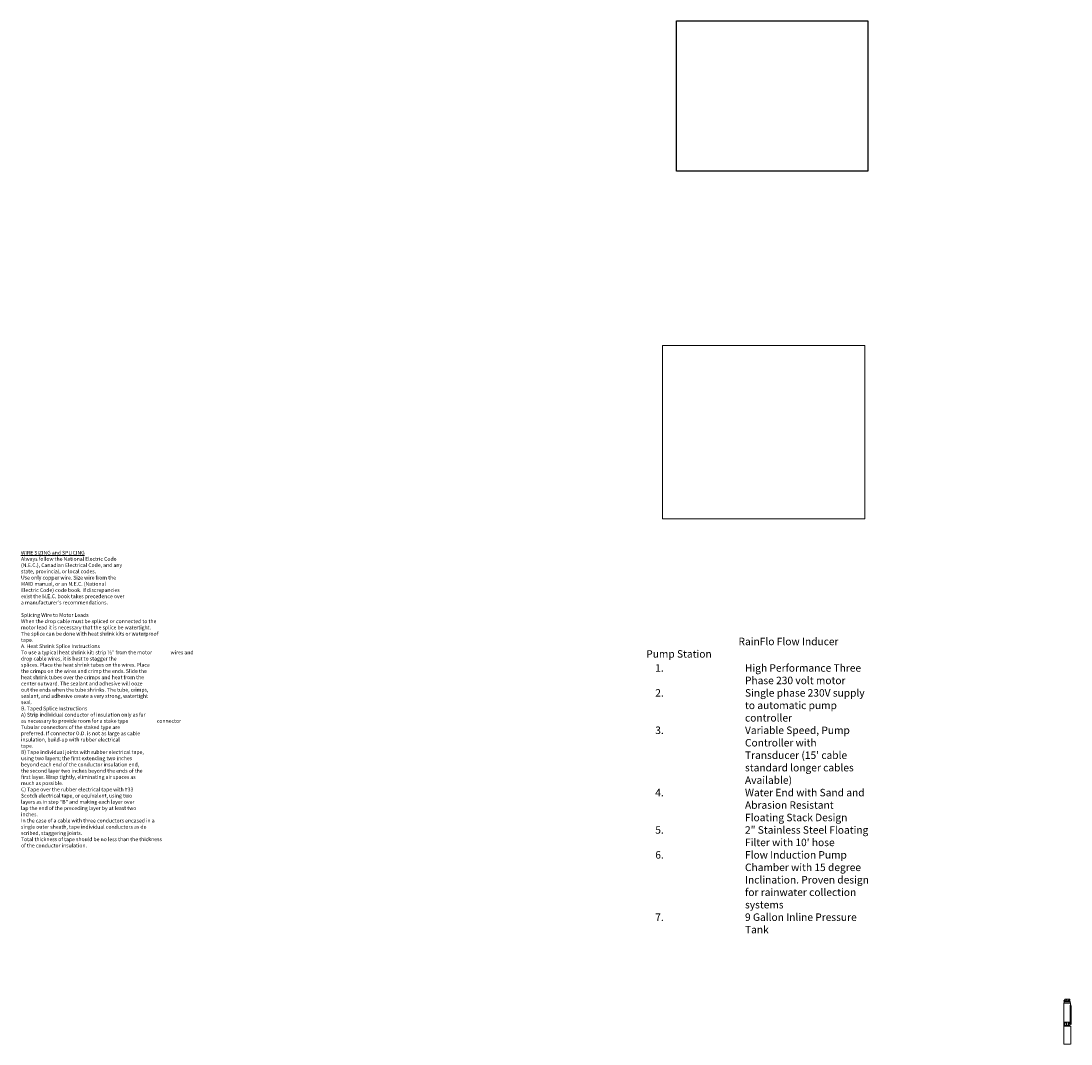
# Model space of a CAD drawing. Units: inches. Extents: x -767 to 367, y 35 to 585.
# Drawn here: x -767 to -205, y 37 to 585 of the extents above; entities that cross this region are included whole.
import ezdxf

# ---------------------------------------------------------------- set-up
doc = ezdxf.new("R2010")
doc.units = ezdxf.units.IN
doc.header["$MEASUREMENT"] = 0
doc.linetypes.add('HIDDEN', pattern=[0.375, 0.25, -0.125])
doc.layers.add('DimText', color=7, linetype='Continuous')
doc.layers.add('Tank', color=7, linetype='Continuous')
doc.layers.add('Pump Components', color=7, linetype='Continuous', lineweight=15)
doc.layers.add('Text', color=7, linetype='Continuous', lineweight=20)
doc.styles.add('Calibri', font='CALIBRI.TTF')
picture_1 = doc.add_image_def('image1.jpg', size_in_pixel=(640, 550))
picture_2 = doc.add_image_def('image2.png', size_in_pixel=(520, 408))

msp = doc.modelspace()

# ---------------------------------------------------------------- linework, layer by layer
at = {"layer": 'Pump Components', "color": 7, "linetype": 'HIDDEN'}
for p, q in [((-209.02452, 59.1394), (-208.90952, 59.2544)), ((-209.02452, 59.1246), (-209.02452, 59.1394)), ((-209.02452, 59.1246), (-209.02452, 47.1994)), ((-209.02452, 59.1246), (-205.49452, 59.1246)), ((-208.9683, 59.1246), (-208.93303, 59.14497)), ((-208.96214, 60.09917), (-208.96251, 60.09917)), ((-208.96214, 60.09917), (-208.92665, 60.14754)), ((-208.95193, 59.15578), (-208.95192, 59.15574)), ((-208.93303, 59.14484), (-208.95192, 59.15574)), ((-208.90952, 59.98723), (-208.90947, 59.99073)), ((-208.90952, 59.2496), (-208.90952, 59.98723)), ((-208.90952, 59.98723), (-205.60952, 59.98723)), ((-205.60952, 59.2496), (-208.90952, 59.2496)), ((-208.90908, 59.99071), (-208.90947, 59.99073)), ((-208.90947, 59.99073), (-208.90947, 59.99073)), ((-208.90091, 60.12481), (-208.86097, 60.08019)), ((-208.87883, 60.19318), (-208.83168, 60.16923)), ((-208.86958, 60.14745), (-208.83972, 60.09549)), ((-208.83972, 60.09549), (-205.67202, 60.09549)), ((-208.83168, 60.16923), (-208.82119, 60.19734)), ((-208.71239, 60.74752), (-208.74827, 60.7494)), ((-208.71239, 60.74752), (-208.7185, 60.68784)), ((-208.61353, 60.58105), (-208.63089, 60.55659)), ((-208.61998, 60.70412), (-208.56006, 60.70726)), ((-208.61353, 60.58105), (-208.61998, 60.70412)), ((-208.60707, 60.23659), (-208.60384, 60.23097)), ((-208.53907, 60.30674), (-208.58621, 61.20626)), ((-208.50105, 60.30674), (-208.54819, 61.20626)), ((-207.84708, 61.20626), (-208.54819, 61.20626)), ((-208.54591, 60.34574), (-208.54113, 60.34599)), ((-205.99275, 61.2694), (-208.5263, 61.2694)), ((-207.82755, 60.30674), (-207.84708, 61.20626)), ((-207.73576, 60.30674), (-207.75528, 61.20626)), ((-206.76376, 61.20626), (-207.75528, 61.20626)), ((-206.78329, 60.30674), (-206.76376, 61.20626)), ((-206.69149, 60.30674), (-206.67197, 61.20626)), ((-205.97086, 61.20626), (-206.67197, 61.20626)), ((-206.018, 60.30674), (-205.97086, 61.20626)), ((-205.87125, 59.1394), (-206.00861, 59.1394)), ((-205.97997, 60.30674), (-205.93283, 61.20626)), ((-205.67202, 60.09549), (-205.91534, 60.23596)), ((-205.69155, 48.16884), (-205.69155, 58.0794)), ((-205.54359, 58.0794), (-205.69155, 58.0794)), ((-205.60952, 59.2496), (-205.60952, 59.98723)), ((-205.58248, 59.17188), (-205.58602, 59.16984)), ((-205.58602, 59.16997), (-205.57566, 59.16399)), ((-205.58246, 59.17192), (-205.58248, 59.17188)), ((-205.54791, 59.14183), (-205.57776, 59.1246)), ((-205.57545, 59.16383), (-205.57566, 59.16399)), ((-205.54791, 59.14187), (-205.54791, 59.14183)), ((-205.54359, 47.8737), (-205.54359, 58.0794)), ((-205.41529, 58.1502), (-205.49511, 58.10441)), ((-205.49452, 59.1246), (-205.49452, 58.15499)), ((-205.36992, 58.16286), (-205.48517, 58.16286)), ((-205.45188, 58.20498), (-205.46245, 58.1777)), ((-205.4194, 58.16286), (-205.4194, 58.20633)), ((-205.36663, 58.1502), (-205.41529, 58.1502)), ((-205.39492, 58.2694), (-205.37187, 58.2694)), ((-205.29797, 57.71412), (-205.38966, 57.71363)), ((-205.38966, 47.76295), (-205.38966, 57.71364)), ((-205.36992, 58.26694), (-205.36992, 58.16286)), ((-205.29797, 47.70201), (-205.29797, 57.71414)), ((-205.25202, 57.7094), (-205.25202, 47.64185)), ((-209.10452, 46.7694), (-209.13452, 46.7394)), ((-209.13452, 46.7394), (-205.38452, 46.7394)), ((-209.13452, 46.7394), (-209.13452, 37.2694)), ((-209.10452, 47.1394), (-205.61895, 47.1394)), ((-209.10452, 47.1394), (-209.10452, 46.7694)), ((-209.10452, 46.7694), (-205.41452, 46.7694)), ((-209.04452, 47.1994), (-205.67895, 47.1994)), ((-209.02452, 48.8744), (-205.53309, 48.8744)), ((-208.97679, 48.6344), (-207.66724, 48.6344)), ((-208.97679, 48.6344), (-208.97679, 47.1994)), ((-208.91489, 48.6044), (-207.77913, 48.6044)), ((-208.90392, 48.5744), (-208.70023, 48.5744)), ((-208.86003, 47.1994), (-208.86003, 48.6044)), ((-208.70023, 48.5744), (-208.70023, 47.1994)), ((-207.75952, 48.5744), (-207.75121, 48.5744)), ((-207.75952, 48.5744), (-207.75952, 47.21441)), ((-207.66724, 47.1994), (-207.66724, 48.6344)), ((-206.8518, 48.6344), (-206.8518, 47.1994)), ((-206.8518, 48.6344), (-205.77275, 48.6344)), ((-206.76784, 48.5744), (-206.75952, 48.5744)), ((-206.75952, 47.1994), (-206.75952, 48.5744)), ((-206.73991, 48.6044), (-205.79802, 48.6044)), ((-206.40952, 47.20876), (-206.40952, 47.97108)), ((-206.28952, 47.4494), (-206.40952, 47.4494)), ((-206.37452, 47.1994), (-206.37452, 47.90593)), ((-206.37452, 47.90593), (-206.28952, 47.90593)), ((-206.28952, 47.90593), (-206.28952, 47.1994)), ((-206.26836, 48.23107), (-205.86287, 48.4944)), ((-205.79861, 48.4944), (-206.19466, 48.2372)), ((-206.19466, 48.2372), (-206.14836, 48.16592)), ((-205.71223, 48.44914), (-206.14836, 48.16592)), ((-205.82242, 48.56773), (-206.01385, 48.56773)), ((-206.00952, 48.56436), (-206.0128, 48.56436)), ((-206.00952, 48.56436), (-206.00952, 48.55524)), ((-205.71223, 48.4944), (-205.94271, 48.4944)), ((-205.82242, 48.56773), (-205.82242, 48.4944)), ((-205.7896, 48.60318), (-205.78774, 48.60341)), ((-205.78808, 48.60339), (-205.78809, 48.60339)), ((-205.76476, 48.69664), (-205.76476, 48.8744)), ((-205.76432, 48.69664), (-205.75912, 48.69664)), ((-205.75912, 48.69664), (-205.75912, 48.8744)), ((-205.71661, 48.61442), (-205.55598, 48.6144)), ((-205.71223, 48.1545), (-205.71223, 48.8744)), ((-205.64242, 46.7694), (-205.64242, 47.1394)), ((-205.63502, 48.49352), (-205.62733, 48.49435)), ((-205.62569, 48.49441), (-205.62738, 48.49434)), ((-205.62271, 46.9494), (-205.62271, 46.7694)), ((-205.61895, 46.9494), (-205.62271, 46.9494)), ((-205.62152, 46.94861), (-205.62271, 46.9494)), ((-205.62152, 46.94683), (-205.61895, 46.9494)), ((-205.62152, 46.94837), (-205.62152, 46.7694)), ((-205.62152, 46.8894), (-205.54002, 46.8894)), ((-205.62152, 46.7894), (-205.54002, 46.7894)), ((-205.61895, 46.9494), (-205.61895, 47.1394)), ((-205.56859, 47.86626), (-205.56859, 47.8737)), ((-205.54359, 47.8737), (-205.56859, 47.8737)), ((-205.56099, 47.86104), (-205.56099, 47.86845)), ((-205.54002, 46.8894), (-205.54002, 46.7894)), ((-205.54002, 46.7894), (-205.52002, 46.7694)), ((-205.41452, 46.7694), (-205.38452, 46.7394)), ((-205.38452, 46.7394), (-205.38452, 37.2694)), ((-205.27702, 47.6394), (-205.25384, 47.6394)), ((-209.13452, 37.2694), (-205.38452, 37.2694))]:
    msp.add_line(p, q, dxfattribs=at)
for points in [[(-205.66026, 48.7044), (-205.65987, 48.71723), (-205.65869, 48.73001), (-205.65679, 48.74188), (-205.65413, 48.75306), (-205.65091, 48.76279), (-205.64703, 48.77129)], [(-205.66026, 48.7044), (-205.65987, 48.69157), (-205.65869, 48.67879), (-205.65679, 48.66692), (-205.65413, 48.65574), (-205.65091, 48.64601), (-205.64703, 48.63751)], [(-205.64703, 48.77129), (-205.64171, 48.77923), (-205.6358, 48.78438), (-205.62961, 48.78638), (-205.62339, 48.78514), (-205.61739, 48.78072), (-205.61185, 48.77328), (-205.60697, 48.76313), (-205.60297, 48.75066), (-205.59998, 48.73636), (-205.59813, 48.7208), (-205.5975, 48.7044)], [(-205.64703, 48.63751), (-205.64171, 48.62957), (-205.6358, 48.62442), (-205.62961, 48.62242), (-205.62339, 48.62366), (-205.6174, 48.62809), (-205.61185, 48.63552), (-205.60698, 48.64568), (-205.60297, 48.65815), (-205.59998, 48.67244), (-205.59813, 48.688), (-205.5975, 48.7044)]]:
    msp.add_lwpolyline(points, dxfattribs=at)
msp.add_circle((-208.74952, 60.3894), 0.205, dxfattribs=at)
for centre, radius, start, end in [((-208.74952, 60.3894), 0.36, 90, 233.7269935), ((-208.74952, 60.3894), 0.235, 54.6414776, 236.6162097), ((-209.03942, 59.99436), 0.13, 358.3983627, 53.7269935), ((-209.03452, 59.2496), 0.125, 311.3586509, 0), ((-208.5263, 61.2094), 0.06, 90, 183), ((-205.99275, 61.2094), 0.06, 357, 90), ((-205.85284, 60.34422), 0.125, 177.0665031, 240), ((-205.73452, 59.98723), 0.125, 0.0000003, 60.0000035), ((-205.48452, 59.2496), 0.125, 180, 218.4204516), ((-205.48452, 59.2496), 0.125, 223.3231408, 239.5280825), ((-205.59744, 58.18068), 0.094, 287.8733637, 324.2424658), ((-205.37688, 58.02185), 0.1778, 118.7717697, 144.2424658), ((-205.34392, 58.16286), 0.026, 180, 209.1479975), ((-206.15702, 57.7094), 0.905, 0, 29.1479975), ((-209.04452, 47.1394), 0.06, 90, 180), ((-207.78952, 48.5744), 0.03, 0, 90), ((-206.72952, 48.5744), 0.03, 90, 180), ((-206.09952, 47.97108), 0.31, 123, 180), ((-205.97952, 47.90593), 0.395, 123, 180), ((-205.97952, 47.90593), 0.31, 123, 180), ((-205.67895, 47.1394), 0.06, 0, 90), ((-205.62477, 48.4344), 0.06, 91.5104512, 122.9983533), ((-204.74002, 49.0124), 1.40825, 233.9589061, 244.0693227), ((-204.76702, 49.0244), 1.40847, 235.312363, 245.2772497)]:
    msp.add_arc(centre, radius, start, end, dxfattribs=at)
for points, start_tangent, end_tangent in [([(-208.76839, 60.74888), (-208.8312, 60.73992), (-208.89589, 60.71813), (-208.95712, 60.68325), (-209.01042, 60.63707), (-209.05359, 60.58156), (-209.08516, 60.51865), (-209.10389, 60.4508), (-209.10906, 60.38069), (-209.10046, 60.3107), (-209.0784, 60.24379), (-209.04504, 60.18432), (-209.0045, 60.13563)], (-0.998568196, -0.053493531), (0.704987113, -0.709220114)), ([(-208.7185, 60.68784), (-208.76509, 60.68898), (-208.81744, 60.68152), (-208.87136, 60.66338), (-208.92241, 60.63431), (-208.96686, 60.59582), (-209.00285, 60.54956), (-209.02917, 60.49711), (-209.04479, 60.44055), (-209.04909, 60.3821), (-209.04191, 60.32375), (-209.02351, 60.26799), (-208.99569, 60.21843), (-208.96189, 60.17787), (-208.92665, 60.14754)], (-0.994793052, 0.101915569), (0.806235509, -0.591594713)), ([(-209.0045, 60.13563), (-208.97091, 60.10581)], (0.704987114, -0.709220114), (0.787759395, -0.615983064)), ([(-208.97091, 60.10581), (-208.96214, 60.09917)], (0.787759394, -0.615983065), (0.806234751, -0.591595746)), ([(-208.96214, 60.09917), (-208.946, 60.08515), (-208.93056, 60.06601), (-208.91831, 60.0426), (-208.91096, 60.01669), (-208.90908, 59.99071)], (0.806320316, -0.591479119), (-0.027960277, -0.999609035)), ([(-207.25952, 59.16359), (-207.48913, 59.16289), (-207.71652, 59.16219), (-207.93678, 59.16149), (-208.14358, 59.16079), (-208.33191, 59.1601), (-208.50066, 59.15942), (-208.64584, 59.15874), (-208.76536, 59.15807), (-208.85672, 59.15739), (-208.91803, 59.15673), (-208.94999, 59.15725)], (-0.999995339, -0.003053237), (0.604533296, -0.796579873)), ([(-208.93256, 59.14437), (-208.93193, 59.1446), (-208.92367, 59.14575), (-208.88127, 59.14689), (-208.80557, 59.14803), (-208.69814, 59.14917), (-208.56119, 59.15031), (-208.39752, 59.15145), (-208.21049, 59.15259), (-208.00394, 59.15373), (-207.78212, 59.15487), (-207.54956, 59.15601), (-207.31106, 59.15716), (-207.0715, 59.1583), (-206.83579, 59.15944), (-206.60879, 59.16058), (-206.39514, 59.16172), (-206.19923, 59.16286), (-206.02508, 59.164), (-205.87627, 59.16514), (-205.75585, 59.16628), (-205.6663, 59.16743), (-205.60944, 59.16857), (-205.58645, 59.16971)], (0.780422365, 0.625252695), (-0.963449593, 0.267889683)), ([(-208.92665, 60.14754), (-208.91383, 60.13726), (-208.90091, 60.12481)], (0.806250677, -0.591574041), (0.686629756, -0.727007275)), ([(-208.90908, 59.99071), (-208.90893, 59.9997), (-208.90917, 60.0093), (-208.90986, 60.01959), (-208.91105, 60.03055), (-208.91269, 60.04215), (-208.91467, 60.05435), (-208.91663, 60.06705), (-208.91794, 60.08025), (-208.91758, 60.0935), (-208.91454, 60.10589), (-208.90868, 60.11655), (-208.90091, 60.12481)], (0.037313099, 0.999303624), (0.762981716, 0.646420065)), ([(-208.90908, 59.99071), (-208.90876, 59.994), (-208.90828, 59.99757), (-208.90759, 60.00153), (-208.90662, 60.00602), (-208.90523, 60.01121), (-208.90327, 60.01734), (-208.90045, 60.02474), (-208.89628, 60.03386), (-208.89021, 60.04487), (-208.88199, 60.05712), (-208.8719, 60.06938), (-208.86097, 60.08019)], (0.078171378, 0.996939936), (0.746461297, 0.665428834)), ([(-208.90091, 60.12481), (-208.88581, 60.13696), (-208.86958, 60.14745)], (0.745115438, 0.666935517), (0.866986204, 0.49833214)), ([(-208.86958, 60.14745), (-208.85058, 60.15836), (-208.83168, 60.16923)], (0.867021164, 0.498271314), (0.867069401, 0.498187369)), ([(-208.86097, 60.08019), (-208.85074, 60.08839), (-208.83972, 60.09549)], (0.746412394, 0.665483687), (0.867894552, 0.496748474)), ([(-208.83972, 60.09549), (-208.75953, 60.14157), (-208.68092, 60.18672), (-208.60384, 60.23097)], (0.866984506, 0.498335094), (0.867330151, 0.497733272)), ([(-208.83168, 60.16923), (-208.82249, 60.16801), (-208.81225, 60.16714), (-208.80099, 60.16674), (-208.78879, 60.16692), (-208.77573, 60.16779), (-208.76174, 60.16945), (-208.74658, 60.17207), (-208.73004, 60.17586), (-208.71193, 60.18114), (-208.69216, 60.18823), (-208.67091, 60.19746), (-208.64819, 60.20927), (-208.6264, 60.2227)], (0.987888335, -0.155166486), (0.831663752, 0.555279572)), ([(-208.75094, 60.7494), (-208.76839, 60.74888)], (-0.99998739, -0.005021962), (-0.998568196, -0.05349353)), ([(-208.74827, 60.7494), (-208.75094, 60.7494)], (-0.999997177, 0.002376286), (-0.99998739, -0.005021955)), ([(-206.00861, 59.1394), (-206.18856, 59.13826), (-206.39032, 59.13713), (-206.60978, 59.13599), (-206.84248, 59.13485), (-207.08367, 59.13372), (-207.32845, 59.13258), (-207.57183, 59.13144), (-207.80884, 59.13031), (-208.03468, 59.12917), (-208.24472, 59.12803), (-208.43469, 59.1269), (-208.60073, 59.12576), (-208.73945, 59.12462), (-208.74172, 59.12461)], (-0.999977055, -0.006774246), (-0.99998283, -0.005859966)), ([(-208.61998, 60.70412), (-208.64755, 60.69398), (-208.67407, 60.68851), (-208.69813, 60.68685), (-208.7185, 60.68784)], (-0.909119354, -0.416535712), (-0.994786347, 0.101980994)), ([(-208.69532, 60.7469), (-208.71239, 60.74752)], (-0.999570328, -0.029311418), (-0.994786738, 0.101977185)), ([(-208.56956, 60.86633), (-208.57288, 60.84584), (-208.58046, 60.82376), (-208.59285, 60.80199), (-208.60976, 60.78244), (-208.63019, 60.76663), (-208.65254, 60.75548), (-208.67486, 60.74913), (-208.69532, 60.7469)], (-0.080868345, -0.996724792), (-0.999570328, -0.029311416)), ([(-208.6264, 60.2227), (-208.61166, 60.23311)], (0.831663752, 0.555279573), (0.801576007, 0.597892887)), ([(-208.61998, 60.70412), (-208.61665, 60.71652), (-208.61214, 60.73056), (-208.60616, 60.74641), (-208.59848, 60.76461), (-208.58922, 60.78616), (-208.57937, 60.81252), (-208.57141, 60.84519), (-208.56931, 60.88365)], (0.238065401, 0.971249126), (-0.053232743, 0.998582132)), ([(-208.61978, 59.1246), (-208.59109, 59.12483), (-208.42597, 59.12595), (-208.23776, 59.12707), (-208.03018, 59.12819), (-207.80733, 59.12932), (-207.57364, 59.13044), (-207.33373, 59.13156), (-207.09237, 59.13268), (-206.85432, 59.1338), (-206.62429, 59.13492), (-206.40684, 59.13604), (-206.20627, 59.13716), (-206.02656, 59.13828), (-205.87125, 59.1394)], (0.999966713, 0.008159269), (0.999968879, 0.007889284)), ([(-208.60975, 60.23704), (-208.61197, 60.23681), (-208.61366, 60.23589)], (-0.999006316, 0.044568829), (-0.749230439, -0.662309406)), ([(-208.54449, 60.39942), (-208.54525, 60.41086), (-208.54643, 60.42261), (-208.54813, 60.43516), (-208.55044, 60.44844), (-208.5535, 60.46253), (-208.55752, 60.47773), (-208.56282, 60.49422), (-208.56969, 60.51192), (-208.57838, 60.53041), (-208.58887, 60.54882), (-208.60092, 60.56616), (-208.61353, 60.58105)], (-0.050153379, 0.998741527), (-0.683473084, 0.729975714)), ([(-208.61166, 60.23311), (-208.60707, 60.23659)], (0.801576008, 0.597892886), (0.791239307, 0.611506631)), ([(-208.60707, 60.23659), (-208.60975, 60.23704)], (-0.964611557, 0.263675072), (-0.999006315, 0.044568849)), ([(-208.60707, 60.23659), (-208.59341, 60.2491), (-208.57944, 60.26521), (-208.56654, 60.28476), (-208.55618, 60.30655), (-208.54948, 60.32747), (-208.54592, 60.34574)], (0.772392907, 0.635145021), (0.139673487, 0.990197615)), ([(-208.60471, 60.19194), (-208.60196, 60.18628), (-208.59319, 60.1833), (-208.57853, 60.18324), (-208.5587, 60.18608), (-208.53327, 60.19194)], (-0.018429906, -0.999830155), (0.966903958, 0.255140621)), ([(-208.53907, 60.30674), (-208.54222, 60.27227), (-208.555, 60.24), (-208.57639, 60.2125), (-208.60471, 60.19195)], (0.052331021, -0.998629793), (-0.883296839, -0.468814136)), ([(-208.60384, 60.23097), (-208.60406, 60.22222), (-208.60436, 60.20917), (-208.60471, 60.19194)], (-0.02583014, -0.999666346), (-0.018917094, -0.999821056)), ([(-208.60384, 60.23097), (-208.58201, 60.24683), (-208.5637, 60.26755), (-208.55028, 60.29207), (-208.54487, 60.30841)], (0.867740507, 0.497017518), (0.248272682, 0.968690185)), ([(-208.54819, 61.20626), (-208.5688, 61.20576), (-208.58177, 61.20576), (-208.58621, 61.20626)], (-0.999530554, -0.030637733), (-0.052335956, 0.998629535)), ([(-208.56931, 60.88365), (-208.56956, 60.86633)], (0.052335755, -0.998629545), (-0.080868346, -0.996724792)), ([(-208.54819, 61.20626), (-208.54778, 61.22146), (-208.54595, 61.23607), (-208.54267, 61.24932), (-208.53812, 61.25996), (-208.53246, 61.26699), (-208.5263, 61.2694)], (-0.019836335, 0.999803241), (0.999994419, 0.003340837)), ([(-208.5479, 60.35035), (-208.54786, 60.35257)], (-0.132329415, 0.991205794), (0.179672269, 0.983726525)), ([(-208.54591, 60.34574), (-208.54725, 60.34805), (-208.5479, 60.35035)], (-0.585896871, 0.810385622), (-0.132329427, 0.991205792)), ([(-208.54591, 60.34574), (-208.54489, 60.35747)], (0.104337659, 0.994541931), (0.069790658, 0.997561659)), ([(-208.54489, 60.35747), (-208.5443, 60.36832), (-208.54406, 60.37839)], (0.069790662, 0.997561659), (0.009564148, 0.999954262)), ([(-208.54487, 60.30841), (-208.54268, 60.31879)], (0.248272685, 0.968690185), (0.165025288, 0.986289336)), ([(-208.54413, 60.38941), (-208.54449, 60.39942)], (-0.021971962, 0.999758587), (-0.050153384, 0.998741527)), ([(-208.5441, 60.38785), (-208.54413, 60.38941)], (-0.017249915, 0.999851209), (-0.02197196, 0.999758587)), ([(-208.54406, 60.37839), (-208.5441, 60.38785)], (0.009564147, 0.999954263), (-0.017566206, 0.999845702)), ([(-208.54268, 60.31879), (-208.54113, 60.34599)], (0.165025288, 0.986289336), (-0.052255055, 0.998633771)), ([(-208.53907, 60.30674), (-208.53727, 60.30141), (-208.53243, 60.29861), (-208.52463, 60.29855), (-208.51426, 60.30122), (-208.50105, 60.30674)], (0.052453221, -0.998623382), (0.901168795, 0.433468341)), ([(-208.50105, 60.30674), (-208.4989, 60.27227), (-208.50391, 60.24), (-208.51568, 60.2125), (-208.53327, 60.19194)], (0.162668516, -0.986680776), (-0.772709602, -0.634759696)), ([(-208.53327, 60.19194), (-208.41053, 60.21869), (-208.28957, 60.23321), (-208.17289, 60.23536), (-208.06632, 60.22699), (-207.97165, 60.21151), (-207.88816, 60.19194)], (0.966872785, 0.255258728), (0.966420257, -0.256966705)), ([(-208.50105, 60.30674), (-208.37447, 60.3335), (-208.24894, 60.34801), (-208.12703, 60.35016), (-208.01514, 60.34179), (-207.91549, 60.32631), (-207.82755, 60.30674)], (0.968453484, 0.2491944), (0.969565461, -0.24483222)), ([(-207.82755, 60.30674), (-207.83415, 60.27227), (-207.84721, 60.24), (-207.8657, 60.2125), (-207.88816, 60.19195)], (-0.090378404, -0.995907498), (-0.822687758, -0.568493494)), ([(-207.88816, 60.19194), (-207.85983, 60.18627), (-207.82692, 60.18328), (-207.79075, 60.18328), (-207.75306, 60.18627), (-207.71568, 60.19194)], (0.96645797, -0.256824828), (0.982912129, 0.184075382)), ([(-207.84708, 61.20626), (-207.84587, 61.22146), (-207.84058, 61.23607), (-207.83122, 61.24932), (-207.8181, 61.25996), (-207.80191, 61.26699), (-207.78424, 61.2694)], (-0.052824275, 0.998603823), (0.999999028, 0.001394337)), ([(-207.75528, 61.20626), (-207.78887, 61.20576), (-207.82018, 61.20576), (-207.84708, 61.20626)], (-0.999765727, -0.021644659), (-0.999532679, 0.030568334)), ([(-207.82755, 60.30674), (-207.81231, 60.3014), (-207.79474, 60.29859), (-207.77551, 60.29859), (-207.75554, 60.30139), (-207.73576, 60.30674)], (0.906991823, -0.421148231), (0.94845087, 0.316924197)), ([(-207.75528, 61.20626), (-207.75584, 61.22146), (-207.75828, 61.23607), (-207.76259, 61.24932), (-207.76865, 61.25996), (-207.7761, 61.26699), (-207.78424, 61.2694)], (0.024327948, 0.999704032), (-0.999994273, 0.003384387)), ([(-207.73576, 60.30674), (-207.57479, 60.33119), (-207.41608, 60.34589), (-207.25952, 60.35076)], (0.984143183, 0.177375859), (1, 0.000018492)), ([(-207.73576, 60.30674), (-207.72957, 60.27227), (-207.72388, 60.24), (-207.71912, 60.2125), (-207.71568, 60.19194)], (0.177860516, -0.984055708), (0.160348846, -0.987060407)), ([(-207.71568, 60.19194), (-207.56123, 60.21638), (-207.40918, 60.23109), (-207.25952, 60.23596)], (0.982899945, 0.184140432), (1, 0.000010257)), ([(-207.25952, 60.35076), (-207.10295, 60.34589), (-206.94426, 60.33119), (-206.78329, 60.30674)], (1, -0.000024924), (0.98414324, -0.177375544)), ([(-207.25952, 60.23596), (-207.10988, 60.2311), (-206.95783, 60.21638), (-206.80336, 60.19194)], (1, -0.000013748), (0.982899979, -0.184140247)), ([(-205.58251, 59.17183), (-205.60193, 59.17108), (-205.65451, 59.17031), (-205.73889, 59.16955), (-205.85372, 59.16879), (-205.99789, 59.16804), (-206.16772, 59.16728), (-206.35823, 59.16654), (-206.56735, 59.16579), (-206.78986, 59.16506), (-207.02236, 59.16432), (-207.25952, 59.16359)], (0.832766435, -0.55362448), (-0.999995339, -0.003053237)), ([(-206.78329, 60.30674), (-206.78948, 60.27227), (-206.79517, 60.24), (-206.79992, 60.2125), (-206.80336, 60.19195)], (-0.177860516, -0.984055708), (-0.160347896, -0.987060562)), ([(-206.80336, 60.19194), (-206.76606, 60.18627), (-206.72839, 60.18328), (-206.69221, 60.18328), (-206.65927, 60.18627), (-206.63089, 60.19194)], (0.982915448, -0.184057661), (0.966450569, 0.256852676)), ([(-206.78329, 60.30674), (-206.76354, 60.3014), (-206.74359, 60.29859), (-206.72436, 60.29859), (-206.70677, 60.30139), (-206.69149, 60.30674)], (0.948465922, -0.316879148), (0.906965385, 0.421205164)), ([(-206.76376, 61.20626), (-206.76319, 61.22146), (-206.76074, 61.23607), (-206.75646, 61.24932), (-206.75039, 61.25996), (-206.74295, 61.26699), (-206.73481, 61.2694)], (-0.02245844, 0.999747777), (0.999994273, 0.003384387)), ([(-206.67197, 61.20626), (-206.69886, 61.20576), (-206.73017, 61.20576), (-206.76376, 61.20626)], (-0.999532679, -0.030568352), (-0.999765727, 0.021644646)), ([(-206.67197, 61.20626), (-206.67317, 61.22146), (-206.67845, 61.23607), (-206.68783, 61.24932), (-206.70095, 61.25996), (-206.71714, 61.26699), (-206.73481, 61.2694)], (0.054175661, 0.998531421), (-0.999999028, 0.001394337)), ([(-206.69149, 60.30674), (-206.60164, 60.32667), (-206.49957, 60.34229), (-206.38601, 60.35033), (-206.26483, 60.34765), (-206.14192, 60.33307), (-206.018, 60.30674)], (0.969565546, 0.244831886), (0.968453014, -0.249196228)), ([(-206.69149, 60.30674), (-206.6849, 60.27227), (-206.67183, 60.24), (-206.65334, 60.2125), (-206.63089, 60.19194)], (0.090374308, -0.995907869), (0.822675389, -0.568511393)), ([(-206.63089, 60.19194), (-206.54559, 60.21188), (-206.44861, 60.2275), (-206.34043, 60.23553), (-206.22441, 60.23285), (-206.10595, 60.21825), (-205.98578, 60.19194)], (0.966420318, 0.256966476), (0.966872539, -0.255259659)), ([(-206.00861, 59.1394), (-206.01, 59.13951), (-206.01128, 59.13962), (-206.01245, 59.13972), (-206.01353, 59.13983), (-206.01453, 59.13993), (-206.01545, 59.14003), (-206.0163, 59.14012), (-206.01711, 59.14022), (-206.01789, 59.14033), (-206.01864, 59.14044), (-206.01938, 59.14056), (-206.02012, 59.1407), (-206.02083, 59.14086), (-206.02149, 59.14104), (-206.02204, 59.14129), (-206.02227, 59.14157), (-206.02216, 59.14178), (-206.02192, 59.14193), (-206.02161, 59.14207), (-206.02121, 59.14221), (-206.02076, 59.14233), (-206.02025, 59.14245), (-206.0197, 59.14256), (-206.0191, 59.14267), (-206.01848, 59.14278), (-206.01783, 59.14288), (-206.01717, 59.14297), (-206.0165, 59.14307), (-206.01582, 59.14315), (-206.01511, 59.14324), (-206.01436, 59.14333), (-206.01357, 59.14342), (-206.01271, 59.14351), (-206.01177, 59.1436), (-206.01075, 59.1437), (-206.00961, 59.14381), (-206.00836, 59.14392), (-206.00698, 59.14404), (-206.00545, 59.14416), (-206.00376, 59.1443), (-206.0019, 59.14444), (-205.99985, 59.14459), (-205.9976, 59.14474), (-205.99514, 59.1449), (-205.99254, 59.14507), (-205.99, 59.14522), (-205.98751, 59.14537), (-205.98501, 59.14552), (-205.98246, 59.14566), (-205.9798, 59.1458), (-205.97699, 59.14595), (-205.97397, 59.14611), (-205.9707, 59.14627), (-205.96713, 59.14645), (-205.96322, 59.14663), (-205.95891, 59.14683), (-205.95416, 59.14705), (-205.94894, 59.14727), (-205.94319, 59.14752), (-205.93688, 59.14778), (-205.92998, 59.14806), (-205.92248, 59.14836), (-205.91451, 59.14866), (-205.90605, 59.14898), (-205.89703, 59.14931), (-205.88735, 59.14966), (-205.87695, 59.15002), (-205.86587, 59.15041), (-205.85414, 59.15081), (-205.84181, 59.15122), (-205.8288, 59.15166), (-205.815, 59.15211), (-205.80033, 59.1526), (-205.78476, 59.15311), (-205.76834, 59.15365), (-205.75121, 59.15422), (-205.73345, 59.15482), (-205.71512, 59.15546), (-205.69628, 59.15613), (-205.67714, 59.15685), (-205.65805, 59.1576), (-205.63937, 59.15841), (-205.62155, 59.15926), (-205.60525, 59.16018), (-205.59133, 59.16116), (-205.58095, 59.16221), (-205.57568, 59.16334), (-205.5758, 59.16349)], (-0.997022777, 0.077107595), (-0.694416157, 0.719573625)), ([(-206.018, 60.30674), (-206.02015, 60.27227), (-206.01514, 60.24), (-206.00337, 60.2125), (-205.98578, 60.19195)], (-0.162661851, -0.986681875), (0.772732758, -0.634731506)), ([(-206.018, 60.30674), (-206.00482, 60.30123), (-205.99442, 60.29856), (-205.98662, 60.2986), (-205.98178, 60.3014), (-205.97997, 60.30674)], (0.901200855, -0.433401683), (0.052427393, 0.998624739)), ([(-205.97086, 61.20626), (-205.97126, 61.22146), (-205.97308, 61.23607), (-205.97638, 61.24932), (-205.98093, 61.25996), (-205.98659, 61.26699), (-205.99275, 61.2694)], (0.021124373, 0.999776856), (-0.999994419, 0.003340837)), ([(-205.98578, 60.19194), (-205.96041, 60.18609), (-205.94053, 60.18324), (-205.92587, 60.1833), (-205.9171, 60.18627), (-205.91434, 60.19194)], (0.966907807, -0.255126033), (-0.018509791, 0.999828679)), ([(-205.97997, 60.30674), (-205.97683, 60.27227), (-205.96405, 60.24), (-205.94266, 60.2125), (-205.91434, 60.19194)], (-0.052338179, -0.998629418), (0.883286882, -0.468832895)), ([(-205.93283, 61.20626), (-205.93728, 61.20576), (-205.95025, 61.20576), (-205.97086, 61.20626)], (-0.052335955, -0.998629535), (-0.999530555, 0.030637714)), ([(-205.91434, 60.19194), (-205.91485, 60.21629), (-205.91521, 60.23106), (-205.91534, 60.23596)], (-0.018916921, 0.999821059), (0.767513946, 0.641032247)), ([(-205.5493, 59.14297), (-205.5511, 59.1421), (-205.55289, 59.14154), (-205.58669, 59.141), (-205.65181, 59.14046), (-205.74728, 59.13993), (-205.87125, 59.1394)], (-0.633462787, -0.773773156), (-0.999992712, -0.003817888)), ([(-205.5862, 59.1696), (-205.58645, 59.16971)], (-0.784507727, 0.620119041), (-0.963449628, 0.267889556)), ([(-205.49511, 58.10441), (-205.50354, 58.12249), (-205.5087, 58.14116)], (-0.497374044, 0.867536201), (-0.185845165, 0.982579042)), ([(-205.38966, 57.71364), (-205.40204, 57.84888), (-205.43751, 57.98049), (-205.49511, 58.10441)], (-0.005446526, 0.999985168), (-0.497487542, 0.867471121)), ([(-205.47258, 58.19764), (-205.49448, 58.19328)], (-0.96739174, -0.253284861), (-0.989906552, -0.14172162)), ([(-205.45187, 58.20498), (-205.47258, 58.19764)], (-0.903112199, -0.429404653), (-0.967391741, -0.253284859)), ([(-205.44133, 58.19274), (-205.45866, 58.18748)], (-0.935008587, -0.354625073), (-0.972460723, -0.233066818)), ([(-205.45188, 58.20498), (-205.44405, 58.20951), (-205.43891, 58.21421)], (0.900558644, 0.434734549), (0.620394837, 0.784289644)), ([(-205.43085, 58.19747), (-205.44133, 58.19274)], (-0.878718162, -0.477340959), (-0.935008588, -0.354625071)), ([(-205.43891, 58.21421), (-205.4352, 58.21889)], (0.620394831, 0.784289649), (0.62052827, 0.784184077)), ([(-205.4194, 58.20633), (-205.42776, 58.19926), (-205.43085, 58.19747)], (-0.613714888, -0.78952773), (-0.878718163, -0.477340958)), ([(-205.4194, 58.20633), (-205.38755, 58.24706)], (0.613714887, 0.789527731), (0.618747939, 0.78558958)), ([(-205.41529, 58.1502), (-205.41837, 58.15636), (-205.4194, 58.16286)], (-0.569342257, 0.822100598), (-0.000101533, 0.999999995)), ([(-205.29797, 57.71414), (-205.31177, 57.86516), (-205.35119, 58.01185), (-205.41529, 58.1502)], (-0.005392038, 0.999985463), (-0.496296351, 0.868153173)), ([(-205.29797, 57.71414), (-205.27249, 57.71255), (-205.25715, 57.71098), (-205.25202, 57.7094)], (0.998551901, -0.053796841), (0, -1)), ([(-208.97679, 48.6344), (-208.97108, 48.62791), (-208.96465, 48.62228), (-208.95776, 48.61748), (-208.95059, 48.61344), (-208.94326, 48.61016), (-208.93596, 48.60763), (-208.92877, 48.60584), (-208.92171, 48.60476), (-208.91489, 48.6044)], (0.600429973, -0.79967734), (1, 0.000011209)), ([(-208.97679, 48.6344), (-208.9716, 48.62142), (-208.96496, 48.61016), (-208.95734, 48.60056), (-208.94901, 48.59248), (-208.9402, 48.58592), (-208.93117, 48.58087), (-208.92206, 48.57728), (-208.91291, 48.57512), (-208.90392, 48.5744)], (0.291936379, -0.95643774), (1, 0.000009398)), ([(-208.91489, 48.6044), (-208.91069, 48.60212), (-208.90713, 48.59561), (-208.90475, 48.58588), (-208.90392, 48.5744)], (1, 0), (0, -1)), ([(-208.70023, 48.5744), (-208.69974, 48.58349), (-208.69828, 48.59183), (-208.69595, 48.59851), (-208.69293, 48.60287), (-208.68946, 48.6044)], (0, 1), (1, 0)), ([(-207.78054, 47.20096), (-207.79058, 47.1994)], (-0.95217805, -0.305543713), (-1, -0.000003985)), ([(-207.76094, 47.22031), (-207.76516, 47.21198), (-207.77184, 47.20534), (-207.78054, 47.20096)], (-0.304688123, -0.952452176), (-0.95217805, -0.305543715)), ([(-207.77913, 48.6044), (-207.77276, 48.60477), (-207.76517, 48.60586), (-207.75629, 48.60767), (-207.74594, 48.61023), (-207.73396, 48.61356), (-207.72028, 48.61764), (-207.70482, 48.62245), (-207.68727, 48.62803), (-207.66724, 48.6344)], (1, -0.000013546), (0.953443438, 0.3015719)), ([(-207.77913, 48.6044), (-207.76845, 48.60212), (-207.75939, 48.59561), (-207.75334, 48.58588), (-207.75121, 48.5744)], (1, 0), (-0.000000734, -1)), ([(-207.77453, 47.1994), (-207.7688, 47.20055), (-207.76393, 47.2038), (-207.76067, 47.20867), (-207.75952, 47.21441)], (1, 0), (0, 1)), ([(-207.75952, 47.2294), (-207.76094, 47.22031)], (0.000055387, -0.999999998), (-0.30468812, -0.952452177)), ([(-207.66724, 47.1994), (-207.67644, 47.20027), (-207.68539, 47.20113), (-207.69403, 47.202), (-207.70232, 47.20287), (-207.71021, 47.20374), (-207.71764, 47.20461), (-207.72458, 47.20548), (-207.73098, 47.20636), (-207.73681, 47.20724), (-207.74202, 47.20812), (-207.7466, 47.20901), (-207.75051, 47.2099), (-207.75374, 47.21079), (-207.75627, 47.21169), (-207.75808, 47.21259), (-207.75916, 47.2135), (-207.75952, 47.21441)], (-0.995693609, 0.092705107), (-0.000015633, 1)), ([(-207.75121, 48.5744), (-207.74721, 48.57513), (-207.74218, 48.57732), (-207.73604, 48.58095), (-207.72861, 48.58607), (-207.71973, 48.59272), (-207.70934, 48.60088), (-207.69732, 48.6105), (-207.6834, 48.62166), (-207.66724, 48.6344)], (1, -0.000026201), (0.789238794, 0.614086415)), ([(-206.8518, 48.6344), (-206.83141, 48.62791), (-206.81369, 48.62228), (-206.79825, 48.61748), (-206.78468, 48.61344), (-206.77282, 48.61016), (-206.76257, 48.60763), (-206.75378, 48.60584), (-206.74624, 48.60476), (-206.73991, 48.6044)], (0.953445261, -0.301566136), (1, 0.000013)), ([(-206.8518, 48.6344), (-206.83535, 48.62142), (-206.82131, 48.61016), (-206.80931, 48.60056), (-206.79901, 48.59248), (-206.79023, 48.58592), (-206.78288, 48.58087), (-206.7768, 48.57728), (-206.7718, 48.57512), (-206.76784, 48.5744)], (0.789234203, -0.614092316), (1, 0.000023913)), ([(-206.73991, 48.6044), (-206.7506, 48.60212), (-206.75966, 48.59561), (-206.76571, 48.58588), (-206.76784, 48.5744)], (-1, 0), (0, -1)), ([(-206.40952, 47.20876), (-206.41066, 47.20173), (-206.41413, 47.1994)], (0, -1), (-1, 0)), ([(-206.28952, 47.4494), (-206.29467, 47.41996), (-206.30788, 47.38681), (-206.32148, 47.35238), (-206.33208, 47.31611), (-206.33947, 47.27842), (-206.34404, 47.2447), (-206.34673, 47.21978), (-206.34842, 47.20452), (-206.34955, 47.1994)], (0, -1), (-0.999997293, -0.002326926)), ([(-206.05478, 48.6044), (-206.04057, 48.60144), (-206.02865, 48.59336), (-206.01974, 48.5817), (-206.01385, 48.56773)], (1, 0), (0.285683003, -0.958324174)), ([(-206.01385, 48.56773), (-206.01335, 48.56609), (-206.0128, 48.56436)], (0.285683008, -0.958324172), (0.307560004, -0.951528688)), ([(-206.00996, 48.55903), (-206.01154, 48.56359)], (-0.341952359, 0.93971729), (-0.311855667, 0.950129488)), ([(-206.00952, 48.55524), (-206.00005, 48.53581), (-205.98794, 48.51891), (-205.97384, 48.50577), (-205.95835, 48.49729), (-205.94271, 48.4944)], (0.368211876, -0.929741907), (1, 0)), ([(-205.84077, 48.58502), (-205.83115, 48.59079), (-205.8204, 48.59555), (-205.80868, 48.59939)], (0.823114262, 0.56787579), (0.963091509, 0.269174191)), ([(-205.84077, 48.58502), (-205.83205, 48.58099), (-205.82402, 48.57705), (-205.81685, 48.57332), (-205.81034, 48.57029)], (0.895479366, -0.445103028), (0.92100619, -0.389547941)), ([(-205.84077, 48.58502), (-205.83332, 48.57958), (-205.8272, 48.57378), (-205.82241, 48.56773)], (0.841875144, -0.539672347), (0.562089329, -0.82707653)), ([(-205.82242, 48.4944), (-205.79503, 48.49849), (-205.76952, 48.51048), (-205.7476, 48.52955), (-205.73079, 48.5544), (-205.72022, 48.58334), (-205.71662, 48.6144)], (1, 0), (-0.002031915, 0.999997936)), ([(-205.82242, 48.56773), (-205.81632, 48.56896), (-205.81032, 48.5703)], (0.982272845, 0.187456814), (0.973912758, 0.226922763)), ([(-205.80868, 48.59939), (-205.80962, 48.59289), (-205.81018, 48.58291), (-205.81034, 48.5703)], (-0.233346473, -0.972393657), (0.004361771, -0.999990487)), ([(-205.81032, 48.5703), (-205.80217, 48.57075), (-205.79319, 48.57169)], (0.9991484, 0.041261068), (0.989978562, 0.141217731)), ([(-205.80868, 48.59939), (-205.80193, 48.60105), (-205.79495, 48.6024)], (0.964235897, 0.265045534), (0.986404475, 0.164335666)), ([(-205.79802, 48.6044), (-205.78835, 48.60668)], (1, 0), (0.898314215, 0.439353583)), ([(-205.79802, 48.6044), (-205.7928, 48.60415), (-205.78774, 48.60341)], (1, 0.000015152), (0.981253149, -0.192723266)), ([(-205.79501, 48.4944), (-205.78952, 48.49172), (-205.78475, 48.48401), (-205.78112, 48.47247), (-205.77873, 48.45859)], (0.999999997, -0.000079277), (0.1212493, -0.992622087)), ([(-205.79495, 48.6024), (-205.7896, 48.60318)], (0.986404476, 0.164335659), (0.991888171, 0.127113553)), ([(-205.79129, 48.59952), (-205.79321, 48.58836), (-205.79319, 48.57169)], (-0.367669307, -0.929956602), (0.055203707, -0.998475113)), ([(-205.79319, 48.57169), (-205.78502, 48.5737), (-205.77731, 48.57735), (-205.77031, 48.58254)], (0.990037131, 0.140806531), (0.740789889, 0.671736809)), ([(-205.78809, 48.60339), (-205.79129, 48.59952)], (-0.989238969, -0.146308794), (-0.3676693, -0.929956604)), ([(-205.78835, 48.60668), (-205.78015, 48.61319)], (0.898314214, 0.439353586), (0.644488201, 0.764614255)), ([(-205.78773, 48.60341), (-205.78477, 48.60397)], (0.993131539, 0.117003192), (0.967968186, 0.251072879)), ([(-205.78477, 48.60397), (-205.78185, 48.60495)], (0.967968189, 0.251072869), (0.923734636, 0.383033057)), ([(-205.78288, 48.6048), (-205.78201, 48.60152)], (-0.011243101, -0.999936794), (0.371517277, -0.928426041)), ([(-205.78201, 48.60152), (-205.7778, 48.59339), (-205.7703, 48.58254)], (0.371517277, -0.928426041), (0.601083521, -0.799186212)), ([(-205.78185, 48.60495), (-205.77903, 48.60634)], (0.923734635, 0.383033058), (0.864118747, 0.503287981)), ([(-205.78015, 48.61319), (-205.77467, 48.62292), (-205.77275, 48.6344)], (0.644488201, 0.764614255), (-0.000000009, 1)), ([(-205.77904, 48.60635), (-205.77151, 48.61302), (-205.76651, 48.62254)], (0.864714537, 0.502263646), (0.312543319, 0.949903508)), ([(-205.71223, 48.47292), (-205.72803, 48.46952), (-205.75187, 48.46438), (-205.77873, 48.45859)], (-0.977578175, -0.21057282), (-0.977578666, -0.21057054)), ([(-205.77275, 48.6344), (-205.76871, 48.63418), (-205.76476, 48.63355)], (0.999999999, 0.000040679), (0.977155632, -0.212524988)), ([(-205.77031, 48.58254), (-205.74855, 48.59226), (-205.73037, 48.6031), (-205.71662, 48.6144)], (0.934530898, 0.355882004), (0.713775895, 0.700374165)), ([(-205.7703, 48.58254), (-205.76513, 48.59243), (-205.76117, 48.60346), (-205.75851, 48.6145), (-205.7569, 48.625)], (0.527743716, 0.849403656), (0.111958219, 0.993712915)), ([(-205.76651, 48.62254), (-205.76476, 48.63355)], (0.312543317, 0.949903508), (-0.00479598, 0.999988499)), ([(-205.76493, 48.64289), (-205.75609, 48.64485)], (0.892284469, 0.451473616), (0.990071762, 0.140562818)), ([(-205.76476, 48.63355), (-205.76476, 48.65594), (-205.76476, 48.677), (-205.76476, 48.69664)], (0.00076836, 0.999999705), (0.000048042, 0.999999999)), ([(-205.7585, 48.6883), (-205.75912, 48.69664)], (-0.071664271, 0.997428811), (-0.075986333, 0.997108859)), ([(-205.75912, 48.69664), (-205.74467, 48.67955), (-205.73286, 48.65972), (-205.72356, 48.6378), (-205.71661, 48.61442)], (0.714661682, -0.699470285), (0.235384985, -0.971902212)), ([(-205.75609, 48.64485), (-205.75661, 48.65747), (-205.75722, 48.66885), (-205.75786, 48.67907), (-205.7585, 48.6883)], (-0.033664788, 0.99943318), (-0.07166427, 0.997428811)), ([(-205.7569, 48.625), (-205.75614, 48.63516), (-205.75609, 48.64485)], (0.11195822, 0.993712915), (-0.019651349, 0.999806894)), ([(-205.71223, 48.1545), (-205.70184, 48.16165), (-205.69155, 48.16884)], (0.82553861, 0.564345642), (0.818030997, 0.575174137)), ([(-205.71223, 48.1545), (-205.65791, 48.04608), (-205.60947, 47.95257), (-205.56859, 47.8737)], (0.438280792, -0.89883811), (0.45590053, -0.890030734)), ([(-205.69499, 47.1994), (-205.68143, 47.19737)], (1, 0), (0.956603114, -0.291394034)), ([(-205.54871, 47.88384), (-205.58572, 47.95631), (-205.63569, 48.0546), (-205.69155, 48.16884)], (-0.451673892, 0.892183106), (-0.428376422, 0.903600377)), ([(-205.68143, 47.19737), (-205.66877, 47.1914), (-205.65788, 47.18189), (-205.64949, 47.16946), (-205.64422, 47.15495), (-205.64242, 47.1394)], (0.956603113, -0.291394034), (0, -1)), ([(-205.67279, 48.4944), (-205.64255, 48.49849), (-205.61438, 48.51048), (-205.59019, 48.52955), (-205.57163, 48.5544), (-205.55996, 48.58335), (-205.55598, 48.6144)], (0.999999999, 0.000045539), (-0.000026045, 1)), ([(-205.67278, 48.4944), (-205.66564, 48.49433), (-205.65906, 48.49417), (-205.65318, 48.49397), (-205.648, 48.49378), (-205.64355, 48.49363), (-205.63997, 48.49353), (-205.63735, 48.49347), (-205.63573, 48.49348), (-205.63502, 48.49352)], (0.999999936, 0.000358472), (0.986242934, 0.165302377)), ([(-205.64274, 48.77231), (-205.63907, 48.77172), (-205.63212, 48.76624), (-205.62622, 48.75581), (-205.6217, 48.74114), (-205.61889, 48.72354), (-205.61793, 48.7044)], (0.999999722, 0.000746096), (0, -1)), ([(-205.61793, 48.7044), (-205.61889, 48.68526), (-205.6217, 48.66766), (-205.62622, 48.653), (-205.63212, 48.64257), (-205.63907, 48.63709), (-205.64274, 48.63649)], (0, -1), (-0.999999738, 0.000724216)), ([(-205.63502, 48.49352), (-205.60364, 48.50372), (-205.57632, 48.52235), (-205.55517, 48.54797), (-205.54187, 48.57856), (-205.53744, 48.61175)], (0.98529211, 0.170878491), (-0.005468742, 0.999985046)), ([(-205.55598, 48.6144), (-205.55247, 48.61419), (-205.54948, 48.61369), (-205.54691, 48.6131), (-205.54472, 48.61254), (-205.54284, 48.61208), (-205.5412, 48.61177), (-205.53978, 48.61163), (-205.53854, 48.61163), (-205.53744, 48.61175)], (0.999999749, 0.000708987), (0.987443955, 0.157969732)), ([(-205.54359, 47.8737), (-205.54871, 47.88384)], (-0.450143151, 0.892956407), (-0.451673889, 0.892183108)), ([(-205.53744, 48.61175), (-205.51265, 48.61424), (-205.51259, 48.61424), (-205.51095, 48.61428)], (0.987046245, 0.160436003), (0.187157086, -0.982329998)), ([(-205.35583, 47.74593), (-205.34635, 47.73302), (-205.33782, 47.72138)], (0.591939547, -0.805982365), (0.590788374, -0.80682656)), ([(-205.31785, 47.69416), (-205.33537, 47.71802), (-205.33782, 47.72138)], (-0.593712932, 0.804676925), (-0.590788376, 0.806826558)), ([(-205.33782, 47.72138), (-205.32006, 47.71599), (-205.30626, 47.70928), (-205.29797, 47.70201)], (0.972794708, -0.231668849), (0.587481293, -0.809237746)), ([(-205.31454, 47.68971), (-205.29161, 47.65886), (-205.27864, 47.64155), (-205.29161, 47.65886), (-205.31784, 47.69418)], (0.594146013, -0.804357207), (-0.594016251, 0.80445304)), ([(-205.29797, 47.70201), (-205.26843, 47.66161)], (0.587481293, -0.809237747), (0.59350148, -0.804832898))]:
    msp.add_spline(points, degree=3, dxfattribs=dict(at, start_tangent=start_tangent, end_tangent=end_tangent))
for points, start_tangent in [([(-205.4352, 58.21889), (-205.4106, 58.24982), (-205.39665, 58.26724)], (0.620528268, 0.784184079)), ([(-205.38755, 58.24706), (-205.37187, 58.26694)], (0.618747939, 0.78558958)), ([(-205.31454, 47.68971), (-205.29161, 47.65886), (-205.27864, 47.64155)], (0.594146013, -0.804357206)), ([(-205.26843, 47.66161), (-205.25384, 47.64185)], (0.59350148, -0.804832898))]:
    msp.add_spline(points, degree=3, dxfattribs=dict(at, start_tangent=start_tangent))

# ---------------------------------------------------------------- texts
at = {"layer": 'DimText', "char_height": 4, "attachment_point": 1, "style": 'Calibri'}
for s, insert, width in [('\\pi12.335;{\\fCalibri|b1|i0|c0|p34;RainFlo Flow Inducer Pump Station}', (-432.44115, 254.71243), 115.3922477), ('\\pi-12,l12,t12;1.^IHigh Performance Three Phase 230 volt motor\\P2.^ISingle phase 230V supply to automatic pump controller \\P3.^IVariable Speed, Pump Controller with Transducer (15\' cable standard longer cables Available) \\P4.^IWater End with Sand and Abrasion Resistant Floating Stack Design \\P5.^I2" Stainless Steel Floating Filter with 10\' hose\\P6.^IFlow Induction Pump Chamber with 15 degree Inclination. Proven design for rainwater collection systems\\P7.^I9 Gallon Inline Pressure Tank ', (-427.632, 240.51646), 116.0829297)]:
    msp.add_mtext(s, dxfattribs=dict(at, insert=insert, width=width))
at = {"layer": 'Text', "insert": (-766.89925, 301.19198), "char_height": 2, "width": 92.570637, "attachment_point": 1, "style": 'Calibri'}
msp.add_mtext('{\\LWIRE SIZING and SPLICING }\\PAlways follow the National Electric Code\\P(N.E.C.), Canadian Electrical Code, and any\\Pstate, provincial, or local codes.\\PUse only copper wire. Size wire from the\\PMAID manual, or an N.E.C. (National\\PElectric Code) code book. If discrepancies\\Pexist the N.E.C. book takes precedence over\\Pa manufacturer’s recommendations.\\P\\PSplicing Wire to Motor Leads\\PWhen the drop cable must be spliced or connected to the\\Pmotor lead it is necessary that the splice be watertight.\\PThe splice can be done with heat shrink kits or waterproof\\Ptape.\\PA. Heat Shrink Splice Instructions\\PTo use a typical heat shrink kit: strip ½" from the motor ^I^I^Iwires and drop cable wires, it is best to stagger the\\Psplices. Place the heat shrink tubes on the wires. Place\\Pthe crimps on the wires and crimp the ends. Slide the\\Pheat shrink tubes over the crimps and heat from the\\Pcenter outward. The sealant and adhesive will ooze\\Pout the ends when the tube shrinks. The tube, crimps,\\Psealant, and adhesive create a very strong, watertight\\Pseal.\\PB. Taped Splice Instructions\\PA) Strip individual conductor of insulation only as far\\Pas necessary to provide room for a stake type ^I^I^I^Iconnector Tubular connectors of the staked type are\\Ppreferred. If connector O.D. is not as large as cable\\Pinsulation, build-up with rubber electrical\\Ptape.\\PB) Tape individual joints with rubber electrical tape,\\Pusing two layers; the first extending two inches\\Pbeyond each end of the conductor insulation end,\\Pthe second layer two inches beyond the ends of the\\Pfirst layer. Wrap tightly, eliminating air spaces as\\Pmuch as possible.\\PC) Tape over the rubber electrical tape with #33\\PScotch electrical tape, or equivalent, using two\\Players as in step "B" and making each layer over\\Plap the end of the preceding layer by at least two\\Pinches.\\PIn the case of a cable with three conductors encased in a\\Psingle outer sheath, tape individual conductors as de\\Pscribed, staggering joints.\\PTotal thickness of tape should be no less than the thickness\\Pof the conductor insulation.', dxfattribs=at)

# ---------------------------------------------------------------- referenced raster images: frames only (the image files are external)
at = {"layer": 'Tank'}
image = msp.add_image(picture_2, insert=(-416.30495, 504.41888), size_in_units=(102.40807, 80.35095), dxfattribs=at)
image.dxf.flags = 7
at = {"layer": 'Text'}
image = msp.add_image(picture_1, insert=(-423.72105, 318.2725), size_in_units=(108.10105, 92.89934), dxfattribs=at)
image.dxf.flags = 7

doc.saveas('drawing.dxf')
